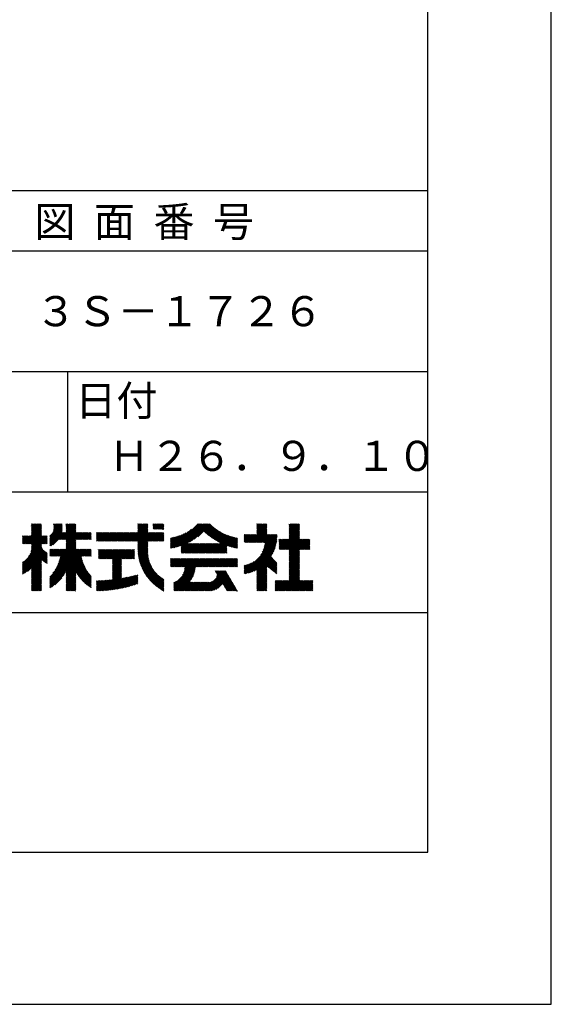
# Model space of a CAD drawing. Extents: x 0 to 420, y 0 to 594.
# Drawn here: x 332 to 420, y 0 to 163 of the extents above; entities that cross this region are included whole.
import ezdxf

# ---------------------------------------------------------------- set-up
doc = ezdxf.new("R2010")
doc.units = 0
doc.header["$LTSCALE"] = 0.4
doc.layers.get('DEFPOINTS').update_dxf_attribs({"linetype": 'CONTINUOUS'})
doc.layers.add('TITLE', color=7, linetype='CONTINUOUS')
doc.styles.get("Standard").update_dxf_attribs({"font": 'romans.shx', "bigfont": 'bigfont.shx'})

msp = doc.modelspace()

# ---------------------------------------------------------------- linework, layer by layer
at = {"layer": 'DEFPOINTS'}
for p, q in [((420, 0), (420, 594)), ((0, 0), (420, 0))]:
    msp.add_line(p, q, dxfattribs=at)
at = {"layer": 'TITLE'}
for p, q in [((399.5, 25.25), (399.5, 568.75)), ((40, 135), (399.5, 135)), ((40, 125), (399.5, 125)), ((40, 105), (399.5, 105)), ((339.75, 105), (339.75, 85)), ((219.75, 85), (399.5, 85)), ((332.42, 76.38), (335.43, 79.39)), ((332.59, 76.38), (335.43, 79.21)), ((332.77, 76.38), (335.43, 79.04)), ((332.94, 76.38), (335.43, 78.87)), ((333.12, 76.38), (335.43, 78.69)), ((333.29, 76.38), (335.43, 78.52)), ((333.76, 78.24), (335.23, 79.71)), ((333.76, 78.07), (335.4, 79.71)), ((333.76, 79.11), (334.36, 79.71)), ((333.76, 78.94), (334.53, 79.71)), ((333.76, 78.77), (334.71, 79.71)), ((333.76, 78.59), (334.88, 79.71)), ((333.76, 78.42), (335.06, 79.71)), ((333.76, 79.29), (334.18, 79.71)), ((333.76, 79.64), (333.83, 79.71)), ((333.76, 79.46), (334.01, 79.71)), ((333.76, 77.89), (335.43, 79.56)), ((336.84, 77.66), (338.88, 79.69)), ((336.84, 77.48), (338.88, 79.52)), ((336.84, 77.31), (338.88, 79.35)), ((336.84, 77.13), (338.88, 79.17)), ((336.84, 76.96), (338.88, 79)), ((336.84, 76.78), (338.88, 78.82)), ((336.84, 76.61), (338.87, 78.64)), ((336.84, 76.44), (338.85, 78.44)), ((337.31, 78.3), (338.72, 79.71)), ((337.42, 78.58), (338.55, 79.71)), ((337.46, 78.8), (338.37, 79.71)), ((337.47, 79.16), (338.02, 79.71)), ((337.47, 78.98), (338.2, 79.71)), ((337.47, 79.33), (337.85, 79.71)), ((337.47, 79.68), (337.5, 79.71)), ((337.47, 79.51), (337.67, 79.71)), ((338.39, 77.11), (340.99, 79.71)), ((338.56, 77.11), (341.13, 79.67)), ((338.74, 77.11), (341.13, 79.5)), ((338.91, 77.11), (341.13, 79.32)), ((339.09, 77.11), (341.13, 79.15)), ((339.26, 77.11), (341.13, 78.97)), ((339.44, 77.11), (341.13, 78.8)), ((339.51, 79.27), (339.94, 79.71)), ((339.51, 79.1), (340.12, 79.71)), ((339.51, 78.93), (340.29, 79.71)), ((339.51, 78.75), (340.47, 79.71)), ((339.51, 78.58), (340.64, 79.71)), ((339.51, 78.4), (340.82, 79.71)), ((339.51, 79.62), (339.59, 79.71)), ((339.51, 79.45), (339.77, 79.71)), ((339.51, 77), (341.13, 78.62)), ((339.51, 76.83), (341.13, 78.45)), ((350.17, 76.85), (353.04, 79.71)), ((350.35, 76.85), (353.1, 79.6)), ((350.52, 76.85), (353.1, 79.43)), ((350.7, 76.85), (353.1, 79.26)), ((350.87, 76.85), (353.1, 79.08)), ((351.05, 76.85), (353.1, 78.91)), ((351.22, 76.85), (353.1, 78.73)), ((351.39, 76.85), (353.1, 78.56)), ((351.43, 78.28), (352.86, 79.71)), ((351.43, 78.81), (352.34, 79.71)), ((351.43, 78.63), (352.51, 79.71)), ((351.43, 78.46), (352.69, 79.71)), ((351.43, 79.33), (351.81, 79.71)), ((351.43, 79.15), (351.99, 79.71)), ((351.43, 78.98), (352.16, 79.71)), ((351.43, 79.68), (351.46, 79.71)), ((351.43, 79.5), (351.64, 79.71)), ((353.94, 79.22), (354.43, 79.71)), ((353.94, 79.04), (354.61, 79.71)), ((353.94, 78.87), (354.78, 79.71)), ((353.94, 79.57), (354.08, 79.71)), ((353.94, 79.39), (354.26, 79.71)), ((354.07, 78.83), (354.96, 79.71)), ((354.25, 78.83), (355.13, 79.71)), ((354.42, 78.83), (355.31, 79.71)), ((354.6, 78.83), (355.48, 79.71)), ((354.77, 78.83), (355.65, 79.71)), ((354.95, 78.83), (355.72, 79.6)), ((355.12, 78.83), (355.72, 79.42)), ((355.3, 78.83), (355.72, 79.25)), ((355.47, 78.83), (355.72, 79.07)), ((355.65, 78.83), (355.72, 78.9)), ((357.03, 75.67), (359.82, 78.46)), ((357.24, 75.71), (360.34, 78.81)), ((357.47, 75.76), (361.42, 79.71)), ((357.7, 75.82), (361.59, 79.71)), ((357.94, 75.89), (361.76, 79.71)), ((358.19, 75.96), (361.94, 79.71)), ((358.45, 76.04), (362.11, 79.71)), ((358.62, 75.69), (362.64, 79.71)), ((358.62, 76.04), (362.29, 79.71)), ((358.62, 75.86), (362.46, 79.71)), ((359.62, 76.52), (362.81, 79.71)), ((359.97, 76.69), (362.99, 79.71)), ((360.35, 76.9), (363.16, 79.71)), ((360.79, 77.17), (363.34, 79.71)), ((361.35, 77.55), (363.46, 79.67)), ((362.4, 78.43), (363.55, 79.58)), ((362.49, 78.34), (363.64, 79.49)), ((362.58, 78.26), (363.73, 79.41)), ((362.67, 78.18), (363.82, 79.32)), ((362.77, 78.09), (363.92, 79.24)), ((362.86, 78.01), (364.01, 79.16)), ((362.96, 77.93), (364.11, 79.08)), ((363.05, 77.86), (364.2, 79.01)), ((363.15, 77.78), (364.3, 78.93)), ((363.25, 77.7), (364.4, 78.85)), ((363.35, 77.63), (364.5, 78.78)), ((363.45, 77.55), (364.6, 78.71)), ((363.55, 77.48), (364.71, 78.64)), ((363.65, 77.41), (364.81, 78.57)), ((363.75, 77.34), (364.92, 78.5)), ((363.86, 77.27), (365.03, 78.43)), ((369.86, 76.64), (372.83, 79.6)), ((370.04, 76.64), (372.83, 79.43)), ((370.21, 76.64), (372.83, 79.25)), ((370.39, 76.64), (372.83, 79.08)), ((370.56, 76.64), (372.83, 78.91)), ((370.73, 76.64), (372.83, 78.73)), ((370.91, 76.64), (372.83, 78.56)), ((371.16, 78.28), (372.59, 79.71)), ((371.16, 78.11), (372.76, 79.71)), ((371.16, 79.33), (371.54, 79.71)), ((371.16, 79.16), (371.71, 79.71)), ((371.16, 78.98), (371.89, 79.71)), ((371.16, 78.81), (372.06, 79.71)), ((371.16, 78.63), (372.24, 79.71)), ((371.16, 78.46), (372.41, 79.71)), ((371.16, 79.68), (371.19, 79.71)), ((371.16, 79.5), (371.37, 79.71)), ((374.96, 75.45), (378.26, 78.75)), ((375.13, 75.45), (378.26, 78.57)), ((376.5, 78.04), (378.17, 79.71)), ((376.5, 78.21), (378, 79.71)), ((376.5, 79.26), (376.95, 79.71)), ((376.5, 79.09), (377.13, 79.71)), ((376.5, 78.91), (377.3, 79.71)), ((376.5, 78.74), (377.48, 79.71)), ((376.5, 78.56), (377.65, 79.71)), ((376.5, 78.39), (377.82, 79.71)), ((376.5, 79.61), (376.6, 79.71)), ((376.5, 79.43), (376.78, 79.71)), ((376.5, 77.86), (378.26, 79.62)), ((376.5, 77.69), (378.26, 79.45)), ((376.5, 77.51), (378.26, 79.27)), ((376.5, 77.34), (378.26, 79.1)), ((376.5, 77.17), (378.26, 78.92)), ((332.3, 77.65), (332.38, 77.73)), ((332.3, 77.48), (332.55, 77.73)), ((332.3, 76.95), (333.08, 77.73)), ((332.3, 76.78), (333.25, 77.73)), ((332.3, 76.6), (333.43, 77.73)), ((332.3, 77.13), (332.9, 77.73)), ((332.3, 77.3), (332.73, 77.73)), ((332.3, 76.43), (333.6, 77.73)), ((333.3, 74.29), (336.37, 77.36)), ((333.47, 76.38), (335.43, 78.34)), ((333.54, 74.7), (336.37, 77.54)), ((333.64, 76.38), (335.43, 78.17)), ((333.66, 75), (336.37, 77.71)), ((333.74, 75.26), (336.22, 77.73)), ((333.76, 76.32), (335.43, 77.99)), ((333.76, 76.15), (335.43, 77.82)), ((333.76, 75.62), (335.87, 77.73)), ((333.76, 75.45), (336.05, 77.73)), ((333.76, 75.97), (335.52, 77.73)), ((333.76, 75.8), (335.7, 77.73)), ((335.56, 76.38), (336.37, 77.19)), ((335.74, 76.38), (336.37, 77.01)), ((335.91, 76.38), (336.37, 76.84)), ((336.84, 76.09), (339.01, 78.26)), ((336.84, 76.26), (338.84, 78.26)), ((337, 76.07), (339.19, 78.26)), ((337.34, 76.23), (339.36, 78.26)), ((338.42, 74.34), (341.13, 77.05)), ((338.56, 74.31), (341.13, 76.88)), ((339.51, 76.66), (341.13, 78.28)), ((339.51, 76.13), (341.63, 78.26)), ((339.51, 76.48), (341.28, 78.26)), ((339.51, 76.31), (341.46, 78.26)), ((339.51, 75.96), (341.8, 78.26)), ((339.51, 75.78), (341.98, 78.26)), ((339.51, 75.61), (342.15, 78.26)), ((341.18, 77.11), (342.33, 78.26)), ((341.36, 77.11), (342.5, 78.26)), ((341.53, 77.11), (342.68, 78.26)), ((341.7, 77.11), (342.85, 78.26)), ((341.88, 77.11), (343.03, 78.26)), ((342.05, 77.11), (343.2, 78.26)), ((342.23, 77.11), (343.38, 78.26)), ((342.4, 77.11), (343.55, 78.26)), ((342.58, 77.11), (343.69, 78.22)), ((342.75, 77.11), (343.69, 78.04)), ((342.93, 77.11), (343.69, 77.87)), ((343.1, 77.11), (343.69, 77.69)), ((343.28, 77.11), (343.69, 77.52)), ((343.45, 77.11), (343.69, 77.34)), ((343.62, 77.11), (343.69, 77.17)), ((344.59, 77.9), (344.95, 78.26)), ((344.59, 77.72), (345.12, 78.26)), ((344.59, 77.55), (345.3, 78.26)), ((344.59, 76.85), (345.99, 78.26)), ((344.59, 77.2), (345.65, 78.26)), ((344.59, 77.03), (345.82, 78.26)), ((344.59, 77.37), (345.47, 78.26)), ((344.59, 78.25), (344.6, 78.26)), ((344.59, 78.07), (344.77, 78.26)), ((344.76, 76.85), (346.17, 78.26)), ((344.94, 76.85), (346.34, 78.26)), ((345.11, 76.85), (346.52, 78.26)), ((345.28, 76.85), (346.69, 78.26)), ((345.46, 76.85), (346.87, 78.26)), ((345.63, 76.85), (347.04, 78.26)), ((345.81, 76.85), (347.22, 78.26)), ((345.98, 76.85), (347.39, 78.26)), ((346.16, 76.85), (347.57, 78.26)), ((346.33, 76.85), (347.74, 78.26)), ((346.51, 76.85), (347.91, 78.26)), ((346.68, 76.85), (348.09, 78.26)), ((346.86, 76.85), (348.26, 78.26)), ((347.03, 76.85), (348.44, 78.26)), ((347.2, 76.85), (348.61, 78.26)), ((347.38, 76.85), (348.79, 78.26)), ((347.55, 76.85), (348.96, 78.26)), ((347.73, 76.85), (349.14, 78.26)), ((347.9, 76.85), (349.31, 78.26)), ((348.08, 76.85), (349.49, 78.26)), ((348.25, 76.85), (349.66, 78.26)), ((348.43, 76.85), (349.84, 78.26)), ((348.6, 76.85), (350.01, 78.26)), ((348.78, 76.85), (350.18, 78.26)), ((348.95, 76.85), (350.36, 78.26)), ((349.12, 76.85), (350.53, 78.26)), ((349.3, 76.85), (350.71, 78.26)), ((349.47, 76.85), (350.88, 78.26)), ((349.65, 76.85), (351.06, 78.26)), ((349.82, 76.85), (351.23, 78.26)), ((350, 76.85), (351.41, 78.26)), ((351.43, 76.71), (353.1, 78.38)), ((351.43, 75.66), (354.02, 78.26)), ((351.43, 75.49), (354.2, 78.26)), ((351.43, 76.19), (353.5, 78.26)), ((351.43, 76.01), (353.68, 78.26)), ((351.43, 75.84), (353.85, 78.26)), ((351.43, 76.54), (353.15, 78.26)), ((351.43, 76.36), (353.33, 78.26)), ((351.43, 75.32), (354.37, 78.26)), ((351.44, 75.15), (353.1, 76.81)), ((353.14, 76.85), (354.55, 78.26)), ((353.31, 76.85), (354.72, 78.26)), ((353.49, 76.85), (354.9, 78.26)), ((353.66, 76.85), (355.07, 78.26)), ((353.84, 76.85), (355.25, 78.26)), ((354.01, 76.85), (355.42, 78.26)), ((354.19, 76.85), (355.6, 78.26)), ((354.36, 76.85), (355.72, 78.2)), ((354.54, 76.85), (355.72, 78.03)), ((354.71, 76.85), (355.72, 77.85)), ((354.89, 76.85), (355.72, 77.68)), ((355.06, 76.85), (355.72, 77.5)), ((355.23, 76.85), (355.72, 77.33)), ((355.41, 76.85), (355.72, 77.15)), ((355.58, 76.85), (355.72, 76.98)), ((356.84, 75.66), (359.41, 78.23)), ((356.84, 75.83), (359.06, 78.05)), ((356.84, 76.01), (358.74, 77.91)), ((356.84, 76.18), (358.45, 77.79)), ((356.84, 76.36), (358.18, 77.7)), ((356.84, 76.53), (357.93, 77.62)), ((356.84, 76.71), (357.68, 77.55)), ((356.84, 76.88), (357.45, 77.49)), ((356.84, 77.06), (357.23, 77.44)), ((356.84, 77.23), (357.01, 77.4)), ((363.9, 74.86), (366.71, 77.67)), ((363.96, 77.2), (365.14, 78.37)), ((364.07, 77.13), (365.25, 78.31)), ((364.07, 74.86), (366.84, 77.63)), ((364.18, 77.06), (365.36, 78.24)), ((364.25, 74.86), (366.97, 77.59)), ((364.29, 77), (365.47, 78.18)), ((364.4, 76.93), (365.59, 78.13)), ((364.42, 74.86), (367.11, 77.55)), ((364.51, 76.87), (365.71, 78.07)), ((364.6, 74.86), (367.25, 77.52)), ((364.62, 76.8), (365.83, 78.01)), ((364.73, 76.74), (365.95, 77.96)), ((364.77, 74.86), (367.39, 77.48)), ((364.85, 76.68), (366.07, 77.91)), ((364.96, 76.62), (366.19, 77.85)), ((365.08, 76.57), (366.32, 77.81)), ((365.2, 76.51), (366.45, 77.76)), ((365.32, 76.45), (366.58, 77.71)), ((366.19, 76.1), (367.53, 77.45)), ((366.31, 76.06), (367.68, 77.42)), ((366.45, 76.01), (367.83, 77.4)), ((366.58, 75.97), (367.96, 77.35)), ((366.71, 75.93), (367.96, 77.18)), ((366.85, 75.89), (367.96, 77)), ((366.98, 75.85), (367.96, 76.83)), ((369.07, 77.94), (369.09, 77.96)), ((369.07, 77.77), (369.26, 77.96)), ((369.07, 77.59), (369.44, 77.96)), ((369.07, 76.89), (370.13, 77.96)), ((369.07, 76.72), (370.31, 77.96)), ((369.07, 77.24), (369.79, 77.96)), ((369.07, 77.07), (369.96, 77.96)), ((369.07, 77.42), (369.61, 77.96)), ((369.07, 71.66), (374.47, 77.06)), ((369.07, 71.48), (374.45, 76.86)), ((369.16, 76.64), (370.48, 77.96)), ((369.34, 76.64), (370.66, 77.96)), ((369.51, 76.64), (370.83, 77.96)), ((369.69, 76.64), (371.01, 77.96)), ((371.08, 76.64), (372.83, 78.38)), ((371.26, 76.64), (372.83, 78.21)), ((371.43, 76.64), (372.83, 78.03)), ((371.61, 76.64), (372.93, 77.96)), ((371.78, 76.64), (373.1, 77.96)), ((371.8, 74.56), (374.49, 77.25)), ((371.96, 76.64), (373.28, 77.96)), ((372.06, 74.99), (374.5, 77.43)), ((372.13, 76.64), (373.45, 77.96)), ((372.21, 75.32), (374.51, 77.61)), ((372.31, 76.64), (373.63, 77.96)), ((372.31, 75.6), (374.51, 77.79)), ((372.39, 75.84), (374.5, 77.96)), ((372.44, 76.07), (374.32, 77.96)), ((372.48, 76.64), (373.8, 77.96)), ((372.48, 76.29), (374.15, 77.96)), ((372.5, 76.49), (373.98, 77.96)), ((374.85, 75.86), (376.14, 77.15)), ((374.85, 75.68), (376.32, 77.15)), ((374.85, 75.51), (376.49, 77.15)), ((374.85, 76.03), (375.97, 77.15)), ((374.85, 76.56), (375.44, 77.15)), ((374.85, 76.38), (375.62, 77.15)), ((374.85, 76.21), (375.79, 77.15)), ((374.85, 76.91), (375.09, 77.15)), ((374.85, 76.73), (375.27, 77.15)), ((374.85, 77.08), (374.92, 77.15)), ((375.31, 75.45), (378.26, 78.4)), ((375.48, 75.45), (378.26, 78.22)), ((375.66, 75.45), (378.26, 78.05)), ((375.83, 75.45), (378.26, 77.87)), ((376.01, 75.45), (378.26, 77.7)), ((376.18, 75.45), (378.26, 77.53)), ((376.36, 75.45), (378.26, 77.35)), ((376.5, 75.42), (378.26, 77.18)), ((376.5, 74.55), (379.11, 77.15)), ((376.5, 74.37), (379.28, 77.15)), ((376.5, 74.2), (379.46, 77.15)), ((376.5, 74.02), (379.63, 77.15)), ((376.5, 73.85), (379.81, 77.15)), ((376.5, 75.25), (378.41, 77.15)), ((376.5, 75.07), (378.58, 77.15)), ((376.5, 74.9), (378.76, 77.15)), ((376.5, 74.72), (378.93, 77.15)), ((378.28, 75.45), (379.97, 77.14)), ((378.45, 75.45), (379.97, 76.96)), ((378.63, 75.45), (379.97, 76.79)), ((332.3, 73.11), (335.43, 76.25)), ((332.3, 72.94), (335.43, 76.07)), ((332.3, 72.76), (335.43, 75.9)), ((332.3, 72.59), (335.49, 75.78)), ((332.3, 72.41), (335.55, 75.66)), ((332.3, 72.24), (335.62, 75.56)), ((332.3, 72.07), (335.69, 75.46)), ((332.3, 71.89), (335.77, 75.37)), ((332.3, 71.72), (335.86, 75.28)), ((332.3, 71.54), (335.96, 75.2)), ((336.09, 76.38), (336.37, 76.66)), ((336.26, 76.38), (336.37, 76.49)), ((336.84, 70.85), (341.54, 75.54)), ((336.84, 74.34), (338.04, 75.54)), ((336.84, 69.98), (342.41, 75.54)), ((336.84, 69.63), (342.76, 75.54)), ((336.84, 69.45), (342.93, 75.54)), ((336.84, 69.28), (343.11, 75.54)), ((336.84, 69.8), (342.58, 75.54)), ((336.84, 70.33), (342.06, 75.54)), ((336.84, 70.15), (342.23, 75.54)), ((336.84, 70.67), (341.71, 75.54)), ((336.84, 70.5), (341.89, 75.54)), ((336.84, 74.86), (337.52, 75.54)), ((336.84, 74.69), (337.7, 75.54)), ((336.84, 74.52), (337.87, 75.54)), ((336.84, 75.04), (337.35, 75.54)), ((336.84, 75.39), (337, 75.54)), ((336.84, 75.21), (337.17, 75.54)), ((337.02, 74.34), (338.22, 75.54)), ((337.19, 74.34), (338.39, 75.54)), ((337.33, 71.51), (341.36, 75.54)), ((337.37, 74.34), (338.57, 75.54)), ((337.54, 74.34), (338.74, 75.54)), ((337.71, 72.07), (341.19, 75.54)), ((337.72, 74.34), (338.92, 75.54)), ((337.89, 74.34), (339.09, 75.54)), ((337.94, 72.47), (341.13, 75.66)), ((338.07, 74.34), (339.27, 75.54)), ((338.1, 72.81), (341.13, 75.83)), ((338.22, 73.1), (341.13, 76.01)), ((338.24, 74.34), (339.44, 75.54)), ((338.32, 73.38), (341.13, 76.18)), ((338.4, 73.63), (341.13, 76.35)), ((338.47, 73.87), (341.13, 76.53)), ((338.52, 74.1), (341.13, 76.7)), ((342.08, 74.34), (343.28, 75.54)), ((342.26, 74.34), (343.46, 75.54)), ((342.43, 74.34), (343.63, 75.54)), ((342.61, 74.34), (343.69, 75.42)), ((342.78, 74.34), (343.69, 75.25)), ((344.9, 74.02), (346.32, 75.44)), ((344.9, 75.07), (345.27, 75.44)), ((344.9, 74.89), (345.45, 75.44)), ((344.9, 74.72), (345.62, 75.44)), ((344.9, 74.55), (345.8, 75.44)), ((344.9, 74.37), (345.97, 75.44)), ((344.9, 74.2), (346.15, 75.44)), ((344.9, 75.42), (344.92, 75.44)), ((344.9, 75.24), (345.1, 75.44)), ((344.98, 73.93), (346.49, 75.44)), ((345.16, 73.93), (346.67, 75.44)), ((345.33, 73.93), (346.84, 75.44)), ((345.5, 73.93), (347.02, 75.44)), ((345.68, 73.93), (347.19, 75.44)), ((345.85, 73.93), (347.37, 75.44)), ((346.03, 73.93), (347.54, 75.44)), ((346.2, 73.93), (347.72, 75.44)), ((346.38, 73.93), (347.89, 75.44)), ((346.55, 73.93), (348.07, 75.44)), ((346.73, 73.93), (348.24, 75.44)), ((346.9, 73.93), (348.41, 75.44)), ((347.08, 73.93), (348.59, 75.44)), ((347.2, 73.88), (348.76, 75.44)), ((347.2, 73.7), (348.94, 75.44)), ((347.2, 73.53), (349.11, 75.44)), ((347.2, 73.35), (349.29, 75.44)), ((347.2, 73.18), (349.46, 75.44)), ((347.2, 73), (349.64, 75.44)), ((347.2, 72.83), (349.81, 75.44)), ((347.2, 72.48), (350.16, 75.44)), ((347.2, 72.65), (349.99, 75.44)), ((348.82, 73.93), (350.33, 75.44)), ((349, 73.93), (350.51, 75.44)), ((349.17, 73.93), (350.68, 75.44)), ((349.35, 73.93), (350.86, 75.44)), ((349.52, 73.93), (350.86, 75.26)), ((351.45, 74.98), (353.1, 76.64)), ((351.46, 74.82), (353.1, 76.46)), ((351.48, 74.66), (353.1, 76.29)), ((351.5, 74.51), (353.1, 76.11)), ((351.52, 74.35), (353.1, 75.94)), ((351.54, 74.2), (353.1, 75.76)), ((351.57, 74.06), (353.1, 75.59)), ((351.6, 73.91), (353.1, 75.41)), ((351.63, 73.77), (353.09, 75.23)), ((358.62, 75.51), (359.53, 76.43)), ((358.62, 75.34), (359.7, 76.43)), ((358.62, 75.16), (359.88, 76.43)), ((358.62, 74.99), (360.05, 76.43)), ((358.66, 74.86), (360.23, 76.43)), ((358.84, 74.86), (360.4, 76.43)), ((359.01, 74.86), (360.58, 76.43)), ((359.19, 74.86), (360.75, 76.43)), ((359.36, 74.86), (360.92, 76.43)), ((359.54, 74.86), (361.1, 76.43)), ((359.71, 74.86), (361.27, 76.43)), ((359.88, 74.86), (361.45, 76.43)), ((360.06, 74.86), (361.62, 76.43)), ((360.23, 74.86), (361.8, 76.43)), ((360.41, 74.86), (361.97, 76.43)), ((360.58, 74.86), (362.15, 76.43)), ((360.76, 74.86), (362.32, 76.43)), ((360.93, 74.86), (362.5, 76.43)), ((361.11, 74.86), (362.67, 76.43)), ((361.28, 74.86), (362.84, 76.43)), ((361.46, 74.86), (363.02, 76.43)), ((361.63, 74.86), (363.19, 76.43)), ((361.8, 74.86), (363.37, 76.43)), ((361.98, 74.86), (363.54, 76.43)), ((362.15, 74.86), (363.72, 76.43)), ((362.33, 74.86), (363.89, 76.43)), ((362.5, 74.86), (364.07, 76.43)), ((362.68, 74.86), (364.24, 76.43)), ((362.85, 74.86), (364.42, 76.43)), ((363.03, 74.86), (364.59, 76.43)), ((363.2, 74.86), (364.77, 76.43)), ((363.38, 74.86), (364.94, 76.43)), ((363.55, 74.86), (365.11, 76.43)), ((363.72, 74.86), (365.29, 76.43)), ((364.95, 74.86), (366.18, 76.1)), ((365.12, 74.86), (366.18, 75.93)), ((365.3, 74.86), (366.18, 75.75)), ((365.47, 74.86), (366.18, 75.58)), ((365.65, 74.86), (366.18, 75.4)), ((365.82, 74.86), (366.18, 75.23)), ((367.12, 75.82), (367.96, 76.65)), ((367.26, 75.78), (367.96, 76.48)), ((367.4, 75.75), (367.96, 76.3)), ((367.55, 75.72), (367.96, 76.13)), ((367.69, 75.69), (367.96, 75.96)), ((367.84, 75.66), (367.96, 75.78)), ((369.2, 71.43), (374.42, 76.65)), ((369.41, 71.47), (374.38, 76.44)), ((369.64, 71.52), (374.33, 76.22)), ((369.87, 71.58), (374.27, 75.98)), ((370.12, 71.66), (374.19, 75.73)), ((370.39, 71.76), (374.1, 75.46)), ((370.69, 71.87), (373.98, 75.17)), ((376.5, 73.67), (378.26, 75.43)), ((376.5, 73.5), (378.26, 75.26)), ((378.8, 75.45), (379.97, 76.61)), ((378.98, 75.45), (379.97, 76.44)), ((379.15, 75.45), (379.97, 76.26)), ((379.32, 75.45), (379.97, 76.09)), ((379.5, 75.45), (379.97, 75.92)), ((379.67, 75.45), (379.97, 75.74)), ((379.85, 75.45), (379.97, 75.57)), ((332.3, 71.37), (336.06, 75.13)), ((332.62, 71.52), (336.18, 75.07)), ((333.11, 71.83), (336.3, 75.02)), ((333.76, 72.31), (336.37, 74.92)), ((333.76, 72.13), (336.37, 74.74)), ((333.76, 71.96), (335.43, 73.63)), ((335.5, 73.7), (336.37, 74.57)), ((335.6, 73.62), (336.37, 74.39)), ((335.7, 73.55), (336.37, 74.22)), ((335.8, 73.47), (336.37, 74.05)), ((335.91, 73.4), (336.37, 73.87)), ((336.01, 73.33), (336.37, 73.7)), ((336.12, 73.27), (336.37, 73.52)), ((339.51, 71.77), (342.07, 74.33)), ((339.51, 71.59), (342.1, 74.18)), ((339.51, 71.42), (342.13, 74.04)), ((339.51, 71.24), (342.16, 73.9)), ((339.51, 71.07), (342.19, 73.76)), ((339.51, 70.89), (342.23, 73.62)), ((342.95, 74.34), (343.69, 75.07)), ((343.13, 74.34), (343.69, 74.9)), ((343.3, 74.34), (343.69, 74.72)), ((343.48, 74.34), (343.69, 74.55)), ((343.65, 74.34), (343.69, 74.38)), ((347.2, 72.31), (348.72, 73.82)), ((347.2, 72.13), (348.72, 73.65)), ((349.69, 73.93), (350.86, 75.09)), ((349.87, 73.93), (350.86, 74.91)), ((350.04, 73.93), (350.86, 74.74)), ((350.22, 73.93), (350.86, 74.57)), ((350.39, 73.93), (350.86, 74.39)), ((350.57, 73.93), (350.86, 74.22)), ((350.74, 73.93), (350.86, 74.04)), ((351.67, 73.63), (353.09, 75.05)), ((351.7, 73.49), (353.09, 74.88)), ((351.74, 73.35), (353.1, 74.71)), ((351.78, 73.22), (353.11, 74.55)), ((351.82, 73.09), (353.13, 74.4)), ((351.87, 72.96), (353.15, 74.24)), ((351.91, 72.83), (353.18, 74.09)), ((351.96, 72.7), (353.21, 73.95)), ((352.01, 72.58), (353.24, 73.81)), ((352.06, 72.45), (353.28, 73.67)), ((352.12, 72.33), (353.32, 73.53)), ((356.84, 72.87), (357.95, 73.98)), ((356.84, 73.39), (357.43, 73.98)), ((356.84, 73.22), (357.6, 73.98)), ((356.84, 73.04), (357.78, 73.98)), ((356.84, 73.91), (356.9, 73.98)), ((356.84, 73.74), (357.08, 73.98)), ((356.84, 73.56), (357.25, 73.98)), ((356.84, 72.69), (358.13, 73.98)), ((356.89, 72.57), (358.3, 73.98)), ((357.07, 72.57), (358.47, 73.98)), ((357.24, 72.57), (358.65, 73.98)), ((357.41, 69.6), (361.79, 73.98)), ((357.41, 69.43), (361.97, 73.98)), ((357.41, 69.25), (362.14, 73.98)), ((357.41, 69.08), (362.31, 73.98)), ((357.42, 72.57), (358.82, 73.98)), ((357.59, 72.57), (359, 73.98)), ((357.76, 72.57), (359.17, 73.98)), ((357.94, 72.57), (359.35, 73.98)), ((358.11, 72.57), (359.52, 73.98)), ((358.29, 72.57), (359.7, 73.98)), ((358.46, 72.57), (359.87, 73.98)), ((358.64, 72.57), (360.05, 73.98)), ((358.81, 72.57), (360.22, 73.98)), ((358.85, 71.21), (361.62, 73.98)), ((358.99, 72.57), (360.39, 73.98)), ((359.01, 71.54), (361.44, 73.98)), ((359.1, 71.8), (361.27, 73.98)), ((359.15, 72.03), (361.09, 73.98)), ((359.16, 72.57), (360.57, 73.98)), ((359.18, 72.23), (360.92, 73.98)), ((359.19, 72.42), (360.74, 73.98)), ((361.08, 72.57), (362.49, 73.98)), ((361.26, 72.57), (362.66, 73.98)), ((361.43, 72.57), (362.84, 73.98)), ((361.61, 72.57), (363.01, 73.98)), ((361.78, 72.57), (363.19, 73.98)), ((361.95, 72.57), (363.36, 73.98)), ((362.13, 72.57), (363.54, 73.98)), ((362.3, 72.57), (363.71, 73.98)), ((362.48, 72.57), (363.89, 73.98)), ((362.65, 72.57), (364.06, 73.98)), ((362.83, 72.57), (364.24, 73.98)), ((363, 72.57), (364.41, 73.98)), ((363.18, 72.57), (364.58, 73.98)), ((363.35, 72.57), (364.76, 73.98)), ((363.53, 72.57), (364.93, 73.98)), ((363.7, 72.57), (365.11, 73.98)), ((363.87, 72.57), (365.28, 73.98)), ((364.05, 72.57), (365.46, 73.98)), ((364.22, 72.57), (365.63, 73.98)), ((364.4, 72.57), (365.81, 73.98)), ((364.57, 72.57), (365.98, 73.98)), ((364.75, 72.57), (366.16, 73.98)), ((364.92, 72.57), (366.33, 73.98)), ((365.1, 72.57), (366.5, 73.98)), ((365.27, 72.57), (366.68, 73.98)), ((365.45, 72.57), (366.85, 73.98)), ((365.62, 72.57), (367.03, 73.98)), ((365.8, 72.57), (367.2, 73.98)), ((365.97, 72.57), (367.38, 73.98)), ((365.99, 74.86), (366.18, 75.05)), ((366.14, 72.57), (367.55, 73.98)), ((366.17, 74.86), (366.18, 74.88)), ((366.32, 72.57), (367.73, 73.98)), ((366.49, 72.57), (367.9, 73.98)), ((366.67, 72.57), (367.96, 73.86)), ((366.84, 72.57), (367.96, 73.69)), ((367.02, 72.57), (367.96, 73.51)), ((371.02, 72.03), (373.82, 74.84)), ((371.16, 72), (373.61, 74.45)), ((371.16, 71.82), (373.57, 74.23)), ((371.16, 71.65), (373.65, 74.14)), ((371.16, 71.47), (373.74, 74.05)), ((371.16, 71.3), (373.82, 73.96)), ((371.16, 71.13), (373.91, 73.87)), ((372.85, 72.64), (373.99, 73.78)), ((372.95, 72.57), (374.08, 73.69)), ((373.05, 72.49), (374.16, 73.61)), ((373.15, 72.42), (374.25, 73.52)), ((376.5, 73.32), (378.26, 75.08)), ((376.5, 73.15), (378.26, 74.91)), ((376.5, 72.98), (378.26, 74.73)), ((376.5, 72.8), (378.26, 74.56)), ((376.5, 72.63), (378.26, 74.38)), ((376.5, 72.45), (378.26, 74.21)), ((376.5, 72.28), (378.26, 74.03)), ((376.5, 72.1), (378.26, 73.86)), ((376.5, 71.93), (378.26, 73.69)), ((332.3, 73.29), (332.49, 73.48)), ((333.76, 71.78), (335.43, 73.45)), ((333.76, 71.61), (335.43, 73.28)), ((333.76, 71.43), (335.43, 73.1)), ((333.76, 71.26), (335.43, 72.93)), ((333.76, 71.08), (335.43, 72.76)), ((333.76, 70.91), (335.43, 72.58)), ((333.76, 70.73), (335.43, 72.41)), ((333.76, 70.56), (335.43, 72.23)), ((333.76, 70.39), (335.43, 72.06)), ((333.76, 70.21), (335.43, 71.88)), ((336.23, 73.2), (336.37, 73.35)), ((336.34, 73.14), (336.37, 73.17)), ((339.51, 70.72), (342.27, 73.49)), ((339.51, 70.55), (342.32, 73.36)), ((339.51, 70.37), (342.36, 73.23)), ((341.13, 71.82), (342.41, 73.1)), ((341.19, 71.71), (342.46, 72.97)), ((341.25, 71.59), (342.51, 72.85)), ((341.31, 71.48), (342.57, 72.73)), ((341.38, 71.37), (342.62, 72.61)), ((341.44, 71.26), (342.68, 72.5)), ((341.51, 71.15), (342.74, 72.38)), ((341.58, 71.05), (342.8, 72.27)), ((341.65, 70.95), (342.87, 72.16)), ((341.73, 70.84), (342.93, 72.05)), ((341.8, 70.74), (343, 71.94)), ((345.43, 68.61), (348.72, 71.9)), ((347.2, 71.96), (348.72, 73.47)), ((347.2, 71.78), (348.72, 73.3)), ((347.2, 71.61), (348.72, 73.12)), ((347.2, 71.43), (348.72, 72.95)), ((347.2, 71.26), (348.72, 72.77)), ((347.2, 71.08), (348.72, 72.6)), ((347.2, 70.91), (348.72, 72.42)), ((347.2, 70.73), (348.72, 72.25)), ((347.2, 70.56), (348.72, 72.07)), ((352.17, 72.21), (353.36, 73.4)), ((352.23, 72.1), (353.41, 73.27)), ((352.29, 71.98), (353.46, 73.15)), ((352.35, 71.86), (353.51, 73.02)), ((352.41, 71.75), (353.56, 72.9)), ((352.47, 71.64), (353.62, 72.78)), ((352.54, 71.53), (353.68, 72.67)), ((352.6, 71.42), (353.74, 72.56)), ((352.67, 71.31), (353.8, 72.44)), ((352.74, 71.21), (353.87, 72.34)), ((352.81, 71.11), (353.93, 72.23)), ((352.88, 71), (354, 72.12)), ((352.96, 70.9), (354.08, 72.02)), ((353.03, 70.8), (354.15, 71.92)), ((357.41, 68.9), (360.96, 72.45)), ((357.41, 68.73), (360.93, 72.25)), ((357.44, 68.58), (360.9, 72.04)), ((362.33, 68.58), (365.69, 71.94)), ((362.51, 68.58), (365.87, 71.94)), ((362.68, 68.58), (366, 71.9)), ((364.24, 71.88), (364.3, 71.94)), ((364.3, 71.77), (364.47, 71.94)), ((364.37, 71.66), (364.65, 71.94)), ((364.43, 71.55), (364.82, 71.94)), ((364.45, 70.87), (365.52, 71.94)), ((364.5, 71.44), (364.99, 71.94)), ((364.55, 71.15), (365.34, 71.94)), ((364.56, 71.33), (365.17, 71.94)), ((367.19, 72.57), (367.96, 73.34)), ((367.37, 72.57), (367.96, 73.16)), ((367.54, 72.57), (367.96, 72.99)), ((367.72, 72.57), (367.96, 72.81)), ((367.89, 72.57), (367.96, 72.64)), ((369.07, 71.83), (370.72, 73.48)), ((369.07, 72), (370.29, 73.22)), ((369.07, 72.18), (369.96, 73.07)), ((369.07, 72.35), (369.68, 72.96)), ((369.07, 72.53), (369.43, 72.89)), ((369.07, 72.7), (369.2, 72.84)), ((371.16, 70.95), (372.83, 72.62)), ((371.16, 70.78), (372.83, 72.45)), ((371.16, 70.6), (372.83, 72.27)), ((371.16, 70.43), (372.83, 72.1)), ((371.16, 70.25), (372.83, 71.92)), ((373.25, 72.34), (374.33, 73.43)), ((373.35, 72.26), (374.42, 73.34)), ((373.44, 72.19), (374.5, 73.24)), ((373.54, 72.11), (374.5, 73.07)), ((373.64, 72.03), (374.5, 72.9)), ((373.74, 71.96), (374.5, 72.72)), ((373.84, 71.88), (374.5, 72.55)), ((373.94, 71.81), (374.5, 72.37)), ((374.03, 71.73), (374.5, 72.2)), ((374.13, 71.65), (374.5, 72.02)), ((374.9, 68.58), (378.26, 71.94)), ((376.5, 71.75), (378.26, 73.51)), ((376.5, 71.58), (378.26, 73.34)), ((376.5, 71.4), (378.26, 73.16)), ((376.5, 71.23), (378.26, 72.99)), ((376.5, 71.06), (378.26, 72.81)), ((376.5, 70.88), (378.26, 72.64)), ((376.5, 70.71), (378.26, 72.46)), ((376.5, 70.53), (378.26, 72.29)), ((376.5, 70.36), (378.26, 72.11)), ((333.76, 70.04), (335.43, 71.71)), ((333.76, 69.86), (335.43, 71.53)), ((333.76, 69.69), (335.43, 71.36)), ((333.76, 69.51), (335.43, 71.18)), ((333.76, 69.34), (335.43, 71.01)), ((333.76, 69.16), (335.43, 70.84)), ((333.76, 68.99), (335.43, 70.66)), ((333.76, 68.81), (335.43, 70.49)), ((333.76, 68.64), (335.43, 70.31)), ((336.84, 69.1), (339.44, 71.7)), ((337.12, 69.21), (339.21, 71.3)), ((337.68, 69.59), (338.83, 70.75)), ((339.51, 70.2), (341.13, 71.82)), ((339.51, 70.02), (341.13, 71.64)), ((339.51, 69.85), (341.13, 71.47)), ((339.51, 69.67), (341.13, 71.29)), ((339.51, 69.5), (341.13, 71.12)), ((339.51, 69.32), (341.13, 70.94)), ((339.51, 69.15), (341.13, 70.77)), ((339.51, 68.97), (341.13, 70.59)), ((339.51, 68.8), (341.13, 70.42)), ((339.51, 68.63), (341.13, 70.24)), ((341.88, 70.65), (343.07, 71.84)), ((341.96, 70.55), (343.14, 71.73)), ((342.04, 70.46), (343.21, 71.63)), ((342.12, 70.36), (343.29, 71.53)), ((342.2, 70.27), (343.36, 71.43)), ((342.29, 70.18), (343.44, 71.34)), ((342.37, 70.1), (343.52, 71.24)), ((342.46, 70.01), (343.6, 71.15)), ((342.55, 69.93), (343.68, 71.06)), ((342.65, 69.84), (343.69, 70.88)), ((342.74, 69.76), (343.69, 70.71)), ((342.84, 69.68), (343.69, 70.54)), ((342.93, 69.61), (343.69, 70.36)), ((344.59, 68.65), (346.31, 70.37)), ((344.59, 68.82), (346.12, 70.35)), ((344.59, 68.99), (345.93, 70.34)), ((344.59, 69.17), (345.75, 70.33)), ((344.59, 69.34), (345.56, 70.31)), ((344.59, 69.52), (345.37, 70.3)), ((344.59, 69.69), (345.19, 70.29)), ((344.59, 69.87), (345.01, 70.29)), ((344.59, 70.04), (344.83, 70.28)), ((344.59, 70.22), (344.65, 70.27)), ((344.7, 68.58), (346.51, 70.39)), ((344.88, 68.59), (346.7, 70.41)), ((345.06, 68.59), (346.89, 70.43)), ((345.24, 68.6), (347.09, 70.45)), ((345.61, 68.62), (348.72, 71.73)), ((345.8, 68.63), (348.72, 71.55)), ((345.99, 68.65), (348.72, 71.38)), ((346.18, 68.66), (348.72, 71.2)), ((346.37, 68.68), (348.72, 71.03)), ((346.56, 68.7), (348.72, 70.85)), ((346.76, 68.72), (348.72, 70.68)), ((346.96, 68.74), (348.93, 70.72)), ((347.16, 68.77), (349.14, 70.75)), ((347.36, 68.8), (349.36, 70.8)), ((347.56, 68.83), (349.58, 70.84)), ((347.77, 68.86), (349.8, 70.88)), ((347.98, 68.9), (350.02, 70.93)), ((348.19, 68.93), (350.24, 70.98)), ((348.41, 68.97), (350.47, 71.03)), ((348.63, 69.02), (350.7, 71.09)), ((348.85, 69.06), (350.93, 71.15)), ((349.07, 69.11), (351.17, 71.21)), ((349.3, 69.16), (351.4, 71.27)), ((349.53, 69.22), (351.43, 71.12)), ((349.76, 69.28), (351.43, 70.95)), ((350, 69.34), (351.43, 70.78)), ((350.24, 69.41), (351.43, 70.6)), ((350.49, 69.48), (351.43, 70.43)), ((350.74, 69.56), (351.43, 70.25)), ((353.11, 70.7), (354.23, 71.83)), ((353.18, 70.61), (354.31, 71.73)), ((353.26, 70.51), (354.39, 71.64)), ((353.34, 70.42), (354.47, 71.54)), ((353.43, 70.33), (354.56, 71.46)), ((353.51, 70.23), (354.64, 71.37)), ((353.59, 70.14), (354.73, 71.28)), ((353.68, 70.06), (354.82, 71.2)), ((353.77, 69.97), (354.92, 71.12)), ((353.86, 69.88), (355.01, 71.04)), ((353.95, 69.8), (355.11, 70.96)), ((354.04, 69.72), (355.21, 70.89)), ((354.13, 69.64), (355.31, 70.82)), ((354.23, 69.56), (355.42, 70.75)), ((354.32, 69.48), (355.53, 70.68)), ((354.42, 69.4), (355.63, 70.61)), ((354.52, 69.32), (355.72, 70.52)), ((354.62, 69.25), (355.72, 70.35)), ((357.62, 68.58), (360.85, 71.82)), ((357.79, 68.58), (360.79, 71.58)), ((357.97, 68.58), (360.7, 71.31)), ((358.14, 68.58), (360.58, 71.02)), ((358.32, 68.58), (360.4, 70.67)), ((362.85, 68.58), (366.07, 71.79)), ((363.03, 68.58), (366.13, 71.68)), ((363.2, 68.58), (366.19, 71.57)), ((363.38, 68.58), (366.26, 71.46)), ((363.57, 68.6), (366.32, 71.35)), ((363.8, 68.65), (366.39, 71.24)), ((364.05, 68.73), (366.45, 71.13)), ((364.34, 68.84), (366.52, 71.02)), ((364.71, 69.04), (366.58, 70.91)), ((365.53, 69.69), (366.65, 70.8)), ((365.6, 69.58), (366.71, 70.69)), ((365.66, 69.47), (366.78, 70.58)), ((365.73, 69.36), (366.84, 70.47)), ((365.79, 69.25), (366.91, 70.36)), ((365.86, 69.14), (366.97, 70.25)), ((371.16, 70.08), (372.83, 71.75)), ((371.16, 69.9), (372.83, 71.57)), ((371.16, 69.73), (372.83, 71.4)), ((371.16, 69.55), (372.83, 71.22)), ((371.16, 69.38), (372.83, 71.05)), ((371.16, 69.21), (372.83, 70.88)), ((371.16, 69.03), (372.83, 70.7)), ((371.16, 68.86), (372.83, 70.53)), ((371.16, 68.68), (372.83, 70.35)), ((374.19, 70.14), (374.34, 70.29)), ((374.19, 68.92), (375.56, 70.29)), ((374.19, 68.75), (375.73, 70.29)), ((374.19, 69.62), (374.86, 70.29)), ((374.19, 69.44), (375.03, 70.29)), ((374.19, 69.27), (375.21, 70.29)), ((374.19, 69.1), (375.38, 70.29)), ((374.19, 69.79), (374.68, 70.29)), ((374.19, 69.97), (374.51, 70.29)), ((374.2, 68.58), (375.91, 70.29)), ((374.23, 71.58), (374.5, 71.85)), ((374.33, 71.5), (374.5, 71.67)), ((374.38, 68.58), (376.08, 70.29)), ((374.43, 71.43), (374.5, 71.5)), ((374.55, 68.58), (376.26, 70.29)), ((374.73, 68.58), (376.43, 70.29)), ((375.07, 68.58), (378.26, 71.77)), ((375.25, 68.58), (378.26, 71.59)), ((375.42, 68.58), (378.26, 71.42)), ((375.6, 68.58), (378.26, 71.24)), ((375.77, 68.58), (378.26, 71.07)), ((375.95, 68.58), (378.26, 70.89)), ((376.12, 68.58), (378.26, 70.72)), ((376.3, 68.58), (378.26, 70.54)), ((376.47, 68.58), (378.26, 70.37)), ((376.65, 68.58), (378.35, 70.29)), ((376.82, 68.58), (378.53, 70.29)), ((377, 68.58), (378.7, 70.29)), ((377.17, 68.58), (378.87, 70.29)), ((377.34, 68.58), (379.05, 70.29)), ((377.52, 68.58), (379.22, 70.29)), ((377.69, 68.58), (379.4, 70.29)), ((377.87, 68.58), (379.57, 70.29)), ((378.04, 68.58), (379.75, 70.29)), ((378.22, 68.58), (379.92, 70.29)), ((378.39, 68.58), (380.1, 70.29)), ((378.57, 68.58), (380.27, 70.29)), ((378.74, 68.58), (380.45, 70.29)), ((333.88, 68.58), (335.43, 70.14)), ((334.05, 68.58), (335.43, 69.96)), ((334.23, 68.58), (335.43, 69.79)), ((334.4, 68.58), (335.43, 69.61)), ((334.57, 68.58), (335.43, 69.44)), ((334.75, 68.58), (335.43, 69.26)), ((334.92, 68.58), (335.43, 69.09)), ((335.1, 68.58), (335.43, 68.92)), ((335.27, 68.58), (335.43, 68.74)), ((339.64, 68.58), (341.13, 70.07)), ((339.81, 68.58), (341.13, 69.9)), ((339.99, 68.58), (341.13, 69.72)), ((340.16, 68.58), (341.13, 69.55)), ((340.34, 68.58), (341.13, 69.37)), ((340.51, 68.58), (341.13, 69.2)), ((340.68, 68.58), (341.13, 69.02)), ((340.86, 68.58), (341.13, 68.85)), ((341.03, 68.58), (341.13, 68.67)), ((343.03, 69.53), (343.69, 70.19)), ((343.13, 69.46), (343.69, 70.01)), ((343.24, 69.39), (343.69, 69.84)), ((343.34, 69.32), (343.69, 69.66)), ((343.45, 69.25), (343.69, 69.49)), ((343.56, 69.18), (343.69, 69.31)), ((343.67, 69.12), (343.69, 69.14)), ((350.99, 69.64), (351.43, 70.08)), ((351.25, 69.72), (351.43, 69.9)), ((354.72, 69.18), (355.72, 70.17)), ((354.82, 69.11), (355.72, 70)), ((354.93, 69.04), (355.72, 69.82)), ((355.04, 68.97), (355.72, 69.65)), ((355.14, 68.9), (355.72, 69.47)), ((355.25, 68.83), (355.72, 69.3)), ((355.36, 68.77), (355.72, 69.12)), ((355.47, 68.71), (355.72, 68.95)), ((355.59, 68.65), (355.72, 68.77)), ((357.41, 69.77), (357.85, 70.21)), ((357.41, 69.95), (357.52, 70.05)), ((358.49, 68.58), (360.08, 70.17)), ((358.67, 68.58), (360.1, 70.01)), ((358.84, 68.58), (360.27, 70.01)), ((359.01, 68.58), (360.45, 70.01)), ((359.19, 68.58), (360.62, 70.01)), ((359.36, 68.58), (360.8, 70.01)), ((359.54, 68.58), (360.97, 70.01)), ((359.71, 68.58), (361.15, 70.01)), ((359.89, 68.58), (361.32, 70.01)), ((360.06, 68.58), (361.49, 70.01)), ((360.24, 68.58), (361.67, 70.01)), ((360.41, 68.58), (361.84, 70.01)), ((360.59, 68.58), (362.02, 70.01)), ((360.76, 68.58), (362.19, 70.01)), ((360.93, 68.58), (362.37, 70.01)), ((361.11, 68.58), (362.54, 70.01)), ((361.28, 68.58), (362.72, 70.01)), ((361.46, 68.58), (362.89, 70.01)), ((361.63, 68.58), (363.07, 70.01)), ((361.81, 68.58), (363.25, 70.02)), ((361.98, 68.58), (363.46, 70.06)), ((362.16, 68.58), (363.74, 70.16)), ((365.92, 69.03), (367.04, 70.14)), ((365.99, 68.92), (367.1, 70.04)), ((366.05, 68.81), (367.17, 69.93)), ((366.12, 68.7), (367.23, 69.82)), ((366.18, 68.59), (367.3, 69.71)), ((366.35, 68.58), (367.36, 69.6)), ((366.52, 68.58), (367.43, 69.49)), ((366.7, 68.58), (367.49, 69.38)), ((366.87, 68.58), (367.56, 69.27)), ((367.04, 68.58), (367.62, 69.16)), ((367.22, 68.58), (367.68, 69.05)), ((367.39, 68.58), (367.75, 68.94)), ((367.57, 68.58), (367.81, 68.83)), ((367.74, 68.58), (367.88, 68.72)), ((371.23, 68.58), (372.83, 70.18)), ((371.41, 68.58), (372.83, 70)), ((371.58, 68.58), (372.83, 69.83)), ((371.76, 68.58), (372.83, 69.65)), ((371.93, 68.58), (372.83, 69.48)), ((372.11, 68.58), (372.83, 69.3)), ((372.28, 68.58), (372.83, 69.13)), ((372.46, 68.58), (372.83, 68.96)), ((372.63, 68.58), (372.83, 68.78)), ((378.92, 68.58), (380.47, 70.13)), ((379.09, 68.58), (380.47, 69.96)), ((379.26, 68.58), (380.47, 69.78)), ((379.44, 68.58), (380.47, 69.61)), ((379.61, 68.58), (380.47, 69.43)), ((379.79, 68.58), (380.47, 69.26)), ((379.96, 68.58), (380.47, 69.09)), ((380.14, 68.58), (380.47, 68.91)), ((380.31, 68.58), (380.47, 68.74)), ((355.7, 68.59), (355.72, 68.6)), ((367.92, 68.58), (367.94, 68.61)), ((372.81, 68.58), (372.83, 68.61)), ((40, 65), (399.5, 65)), ((40, 25.25), (399.5, 25.25))]:
    msp.add_line(p, q, dxfattribs=at)

# ---------------------------------------------------------------- texts
for s, p in [('図  面  番  号', (334.25, 127.35)), ('３Ｓ－１７２６', (334.42, 112.5)), ('日付', (341.04, 97.66)), ('Ｈ２６．９．１０', (346.58, 88.49))]:
    msp.add_text(s, height=5, dxfattribs=at).set_placement(p)

doc.saveas('drawing.dxf')
